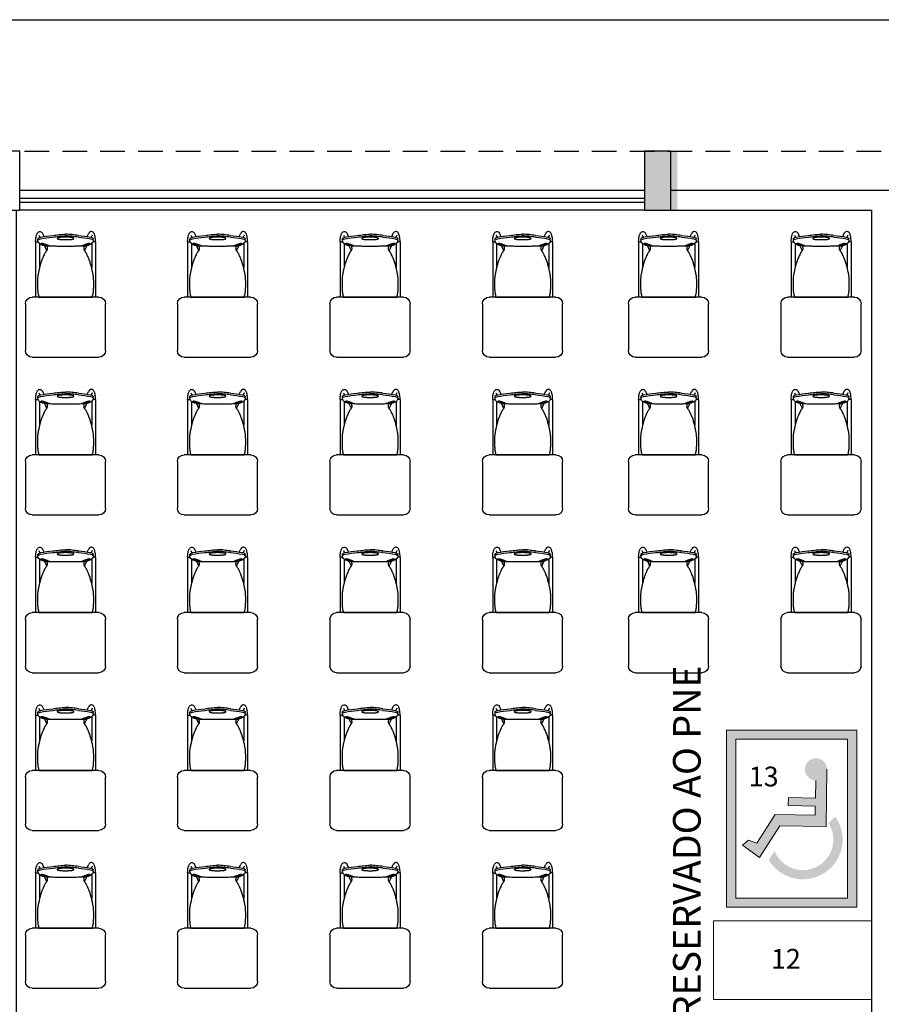
# Model space of a CAD drawing. Units: metres. Extents: x 19 to 298, y -263 to -58.
# Drawn here: x 276 to 283, y -248 to -240 of the extents above; entities that cross this region are included whole.
import ezdxf

# ---------------------------------------------------------------- set-up
doc = ezdxf.new("R2010")
doc.units = ezdxf.units.M
doc.linetypes.add('HIDDEN', pattern=[0.375, 0.25, -0.125])
doc.layers.add('Acessibilidade', color=150, linetype='Continuous', lineweight=9)
for name, color, linetype in [('AR-ALV-CRT', 145, 'Continuous'), ('AR-COB-PRJ', 100, 'HIDDEN'), ('AR-ESQ-CRT', 13, 'Continuous'), ('AR-ESQ-VT1', 11, 'Continuous'), ('AR-EST-CNC-CRT', 86, 'Continuous'), ('AR-LAY-HUM', 150, 'Continuous'), ('AR-MOB-VT1', 231, 'Continuous'), ('AR-PIS-HTC', 253, 'Continuous'), ('AR-PIS-VT0', 251, 'Continuous')]:
    doc.layers.add(name, color=color, linetype=linetype)
doc.styles.add('arial', font='arial.ttf')

# ---------------------------------------------------------------- blocks, each defined once
blk = doc.blocks.new('Artco-Bell - Discover Sled Combination Desk - A-Plus Shape - 18 Inch Height - Artco-Bell - Discover Sled Combination Desk - A-Plus Shape - 18 Inch Height-226307-03_ 1_ Pavimento')
at = {"color": 0}
for p, q in [((-0.203, 0.1529), (-0.1947, 0.1357)), ((-0.164, 0.1416), (-0.1757, 0.166)), ((0.164, 0.1416), (0.1757, 0.166)), ((0.203, 0.1529), (0.1947, 0.1357)), ((-0.2278, 0.1018), (-0.2278, -0.3192)), ((-0.2278, 0.1018), (-0.2087, 0.1018)), ((-0.2101, 0.1128), (-0.2099, 0.1241)), ((-0.1983, 0.0872), (-0.1983, -0.095)), ((0.1983, 0.0872), (0.1983, -0.095)), ((0.2278, 0.1018), (0.2087, 0.1018)), ((0.2101, 0.1128), (0.2099, 0.1241)), ((0.2278, 0.1018), (0.2278, -0.3192)), ((-0.1615, 0.072), (-0.1445, 0.0365)), ((-0.1425, 0.0689), (-0.1543, 0.0707)), ((0.1425, 0.0689), (0.1543, 0.0707)), ((0.1615, 0.072), (0.1445, 0.0365)), ((-0.3038, -0.7256), (-0.3038, -0.37)), ((-0.253, -0.3192), (0.255, -0.3192)), ((0.001, -0.3192), (-0.2032, -0.3192)), ((0.2032, -0.3192), (0.001, -0.3192)), ((0.3058, -0.37), (0.3058, -0.7256)), ((0.255, -0.7764), (-0.253, -0.7764))]:
    blk.add_line(p, q, dxfattribs=at)
for centre, start, end in [((-0.253, -0.37), 90, 180), ((0.255, -0.37), 0, 90), ((-0.253, -0.7256), 180, 270), ((0.255, -0.7256), 270, 0)]:
    blk.add_arc(centre, 0.0508, start, end, dxfattribs=at)
for centre, major_axis, ratio, start_param, end_param in [((-0.0069, 0.0182), (0.3955, 0.0042), 0.344614, 1.798138, 2.048124), ((0.0069, 0.0182), (-0.3955, 0.0042), 0.344614, 4.235062, 4.485048), ((-0.1691, 0.1271), (0.041, 0.0019), 0.31406, 2.086885, 3.2251), ((-0.1691, 0.1144), (0.041, 0.0019), 0.31406, 2.086885, 3.2251), ((0.1074, 0.2468), (0.3145, 0.1482), 0.286212, 3.012287, 3.209245), ((0.2681, 0.5519), (0.4721, 0.4586), 0.316994, 3.145199, 3.290505), ((-0.0069, 0.0055), (0.3955, 0.0042), 0.344614, 1.798138, 2.048124), ((0.2278, 0.2841), (0.4311, 0.1867), 0.249209, 3.399654, 3.52675), ((0.0069, 0.0055), (-0.3955, 0.0042), 0.344614, 4.235062, 4.485048), ((-0.2278, 0.2841), (-0.4311, 0.1867), 0.249209, 2.756435, 2.883531), ((-0.2681, 0.5519), (-0.4721, 0.4586), 0.316994, 2.992681, 3.137986), ((0.1691, 0.1271), (-0.041, 0.0019), 0.31406, 3.058086, 4.1963), ((0.1691, 0.1144), (-0.041, 0.0019), 0.31406, 3.058086, 4.1963), ((-0.1074, 0.2468), (-0.3145, 0.1482), 0.286212, 3.07394, 3.270899)]:
    blk.add_ellipse(centre, major_axis=major_axis, ratio=ratio, start_param=start_param, end_param=end_param, dxfattribs=at)
for points, knots in [([(-0.2278, 0.1018), (-0.2278, 0.1198), (-0.2241, 0.1427), (-0.2218, 0.1514), (-0.2173, 0.1639), (-0.2113, 0.1742), (-0.1979, 0.1807), (-0.1879, 0.178), (-0.1812, 0.1741), (-0.1757, 0.166)], [0, 0, 0, 0, 0.0548735, 0.1045571, 0.1419972, 0.1858801, 0.2265241, 0.2625849, 0.293119, 0.293119, 0.293119, 0.293119]), ([(0.2278, 0.1018), (0.2278, 0.1198), (0.2241, 0.1427), (0.2218, 0.1514), (0.2173, 0.1639), (0.2113, 0.1742), (0.1979, 0.1807), (0.1879, 0.178), (0.1812, 0.1741), (0.1757, 0.166)], [0, 0, 0, 0, 0.0548735, 0.1045571, 0.1419972, 0.1858801, 0.2265241, 0.2625849, 0.293119, 0.293119, 0.293119, 0.293119]), ([(-0.1826, 0.0914), (-0.1836, 0.0908), (-0.1847, 0.0898), (-0.1855, 0.0888), (-0.1857, 0.0882), (-0.1858, 0.0877), (-0.1858, 0.0873), (-0.1856, 0.0867), (-0.1851, 0.086), (-0.1845, 0.0853), (-0.1839, 0.0847), (-0.1835, 0.0843), (-0.1832, 0.0839), (-0.1826, 0.0834), (-0.1819, 0.0827), (-0.1809, 0.082), (-0.1788, 0.0805), (-0.176, 0.0789), (-0.1725, 0.0773), (-0.1697, 0.0762), (-0.1667, 0.0751), (-0.1625, 0.0739), (-0.1577, 0.0728), (-0.1533, 0.072), (-0.151, 0.0716), (-0.1497, 0.0714), (-0.1488, 0.0713), (-0.1481, 0.0712), (-0.1474, 0.0711), (-0.1462, 0.0709), (-0.1444, 0.0707), (-0.1425, 0.0705), (-0.1409, 0.0703), (-0.1395, 0.0702), (-0.1381, 0.0701), (-0.1362, 0.07), (-0.1325, 0.0699), (-0.129, 0.0698), (-0.1265, 0.0697)], [0, 0, 0, 0, 0.05, 0.075, 0.0875, 0.1, 0.1125, 0.125, 0.15, 0.175, 0.1875, 0.2, 0.2125, 0.225, 0.25, 0.275, 0.3, 0.4, 0.45, 0.5, 0.55, 0.6, 0.7, 0.75, 0.775, 0.7875, 0.8, 0.80625, 0.8125, 0.825, 0.85, 0.875, 0.8875, 0.9, 0.9125, 0.925, 0.95, 1, 1, 1, 1]), ([(-0.1265, 0.0697), (-0.1255, 0.0699), (-0.1243, 0.0701), (-0.1235, 0.0705), (-0.1232, 0.0707), (-0.1231, 0.0708), (-0.1231, 0.071), (-0.1233, 0.0712), (-0.1238, 0.0715), (-0.1245, 0.0718), (-0.1251, 0.0721), (-0.1255, 0.0723), (-0.1259, 0.0725), (-0.1265, 0.0727), (-0.1272, 0.0731), (-0.1283, 0.0735), (-0.1297, 0.0741), (-0.1317, 0.0749), (-0.1351, 0.0763), (-0.1389, 0.0777), (-0.143, 0.0793), (-0.1463, 0.0806), (-0.1498, 0.0819), (-0.1535, 0.0833), (-0.1566, 0.0844), (-0.1589, 0.0853), (-0.1603, 0.0858), (-0.1613, 0.0861), (-0.1624, 0.0865), (-0.1638, 0.087), (-0.1656, 0.0877), (-0.1674, 0.0883), (-0.1691, 0.0888), (-0.1704, 0.0891), (-0.1717, 0.0895), (-0.1736, 0.0899), (-0.1771, 0.0906), (-0.1803, 0.0911), (-0.1826, 0.0914)], [0, 0, 0, 0, 0.05, 0.075, 0.0875, 0.1, 0.1125, 0.125, 0.15, 0.175, 0.1875, 0.2, 0.2125, 0.225, 0.25, 0.275, 0.3, 0.35, 0.4, 0.5, 0.55, 0.6, 0.65, 0.7, 0.75, 0.775, 0.7875, 0.8, 0.8125, 0.825, 0.85, 0.875, 0.8875, 0.9, 0.9125, 0.925, 0.95, 1, 1, 1, 1]), ([(0, 0.1179), (-0.0058, 0.1178), (-0.013, 0.1179), (-0.0216, 0.1182), (-0.0259, 0.1184), (-0.0301, 0.1187), (-0.0338, 0.119), (-0.037, 0.1193), (-0.0398, 0.1196), (-0.042, 0.1198), (-0.0438, 0.1201), (-0.0451, 0.1203), (-0.0464, 0.1205), (-0.0481, 0.1207), (-0.0502, 0.1211), (-0.0522, 0.1215), (-0.0538, 0.1219), (-0.0547, 0.1221), (-0.0554, 0.1223), (-0.0561, 0.1225), (-0.0574, 0.1229), (-0.0591, 0.1234), (-0.0606, 0.124), (-0.0615, 0.1245), (-0.0619, 0.1248), (-0.0622, 0.125), (-0.0624, 0.1252), (-0.0628, 0.1255), (-0.0632, 0.126), (-0.0636, 0.1267), (-0.0636, 0.1277), (-0.0634, 0.1284), (-0.0632, 0.1287)], [-1, -1, -1, -1, -0.785714, -0.732143, -0.678571, -0.625, -0.571429, -0.535714, -0.5, -0.464286, -0.446429, -0.428571, -0.410714, -0.392857, -0.357143, -0.321429, -0.303571, -0.285714, -0.276786, -0.267857, -0.25, -0.214286, -0.178571, -0.160714, -0.151786, -0.142857, -0.133929, -0.125, -0.107143, -0.071429, -0.035714, 0, 0, 0, 0]), ([(-0.0632, 0.1287), (-0.0621, 0.1295), (-0.0602, 0.1305), (-0.0575, 0.1316), (-0.0558, 0.1322), (-0.0545, 0.1325), (-0.0531, 0.1329), (-0.0511, 0.1334), (-0.0485, 0.1339), (-0.0457, 0.1343), (-0.0435, 0.1346), (-0.0419, 0.1348), (-0.0402, 0.135), (-0.038, 0.1353), (-0.0352, 0.1356), (-0.0318, 0.1359), (-0.0283, 0.1362), (-0.0249, 0.1364), (-0.0201, 0.1367), (-0.0119, 0.137), (-0.0048, 0.1371), (0, 0.1371)], [-1, -1, -1, -1, -0.9, -0.85, -0.825, -0.8, -0.775, -0.75, -0.7, -0.65, -0.625, -0.6, -0.575, -0.55, -0.5, -0.45, -0.4, -0.35, -0.3, -0.2, 0, 0, 0, 0]), ([(0, 0.1371), (0.0048, 0.1371), (0.0119, 0.137), (0.0201, 0.1367), (0.0249, 0.1364), (0.0283, 0.1362), (0.0318, 0.1359), (0.0352, 0.1356), (0.038, 0.1353), (0.0402, 0.135), (0.0419, 0.1348), (0.0435, 0.1346), (0.0457, 0.1343), (0.0485, 0.1339), (0.0511, 0.1334), (0.0531, 0.1329), (0.0545, 0.1325), (0.0558, 0.1322), (0.0575, 0.1316), (0.0602, 0.1305), (0.0621, 0.1295), (0.0632, 0.1287)], [-1, -1, -1, -1, -0.8, -0.7, -0.65, -0.6, -0.55, -0.5, -0.45, -0.425, -0.4, -0.375, -0.35, -0.3, -0.25, -0.225, -0.2, -0.175, -0.15, -0.1, 0, 0, 0, 0]), ([(0.0632, 0.1287), (0.0634, 0.1284), (0.0636, 0.1277), (0.0636, 0.1267), (0.0632, 0.126), (0.0628, 0.1255), (0.0624, 0.1252), (0.0622, 0.125), (0.0619, 0.1248), (0.0615, 0.1245), (0.0606, 0.124), (0.0591, 0.1234), (0.0574, 0.1229), (0.0561, 0.1225), (0.0554, 0.1223), (0.0548, 0.1221), (0.0543, 0.122), (0.0536, 0.1218), (0.0522, 0.1215), (0.0502, 0.1211), (0.0481, 0.1207), (0.0464, 0.1205), (0.0447, 0.1202), (0.0425, 0.1199), (0.0398, 0.1196), (0.037, 0.1193), (0.0343, 0.119), (0.0315, 0.1188), (0.0278, 0.1185), (0.0212, 0.1181), (0.0116, 0.1178), (0.0039, 0.1178), (0, 0.1179)], [-1, -1, -1, -1, -0.964286, -0.928571, -0.892857, -0.875, -0.866071, -0.857143, -0.848214, -0.839286, -0.821429, -0.785714, -0.75, -0.732143, -0.723214, -0.714286, -0.705357, -0.696429, -0.678571, -0.642857, -0.607143, -0.589286, -0.571429, -0.535714, -0.5, -0.464286, -0.428571, -0.392857, -0.357143, -0.285714, -0.142857, 0, 0, 0, 0]), ([(0.1826, 0.0914), (0.1803, 0.0911), (0.1771, 0.0906), (0.1736, 0.0899), (0.1717, 0.0895), (0.1704, 0.0891), (0.1691, 0.0888), (0.1674, 0.0883), (0.1656, 0.0877), (0.1638, 0.087), (0.1624, 0.0865), (0.1613, 0.0861), (0.1603, 0.0858), (0.1589, 0.0853), (0.1566, 0.0844), (0.1535, 0.0833), (0.1498, 0.0819), (0.1463, 0.0806), (0.143, 0.0793), (0.1399, 0.0781), (0.137, 0.077), (0.1334, 0.0756), (0.13, 0.0742), (0.1276, 0.0732), (0.1265, 0.0727), (0.1259, 0.0725), (0.1255, 0.0723), (0.1253, 0.0722), (0.125, 0.072), (0.1245, 0.0718), (0.1238, 0.0715), (0.1233, 0.0712), (0.1231, 0.071), (0.1231, 0.0708), (0.1232, 0.0707), (0.1235, 0.0705), (0.1243, 0.0701), (0.1255, 0.0699), (0.1265, 0.0697)], [0, 0, 0, 0, 0.05, 0.075, 0.0875, 0.1, 0.1125, 0.125, 0.15, 0.175, 0.1875, 0.2, 0.2125, 0.225, 0.25, 0.3, 0.35, 0.4, 0.45, 0.5, 0.55, 0.6, 0.7, 0.75, 0.775, 0.7875, 0.8, 0.80625, 0.8125, 0.825, 0.85, 0.875, 0.8875, 0.9, 0.9125, 0.925, 0.95, 1, 1, 1, 1]), ([(0.1265, 0.0697), (0.129, 0.0698), (0.1325, 0.0699), (0.1362, 0.07), (0.1381, 0.0701), (0.1395, 0.0702), (0.1409, 0.0703), (0.1425, 0.0705), (0.1444, 0.0707), (0.1462, 0.0709), (0.1476, 0.0711), (0.1486, 0.0712), (0.1497, 0.0714), (0.151, 0.0716), (0.1527, 0.0718), (0.1546, 0.0722), (0.1571, 0.0727), (0.1601, 0.0733), (0.1636, 0.0742), (0.1667, 0.0751), (0.1697, 0.0762), (0.1725, 0.0773), (0.1761, 0.0789), (0.1792, 0.0807), (0.1816, 0.0824), (0.1826, 0.0834), (0.1832, 0.0839), (0.1835, 0.0842), (0.1837, 0.0845), (0.184, 0.0848), (0.1845, 0.0853), (0.1851, 0.086), (0.1856, 0.0867), (0.1858, 0.0873), (0.1858, 0.0877), (0.1857, 0.0882), (0.1855, 0.0888), (0.1847, 0.0898), (0.1836, 0.0908), (0.1826, 0.0914)], [0, 0, 0, 0, 0.05, 0.075, 0.0875, 0.1, 0.1125, 0.125, 0.15, 0.175, 0.1875, 0.2, 0.2125, 0.225, 0.25, 0.275, 0.3, 0.35, 0.4, 0.45, 0.5, 0.55, 0.6, 0.7, 0.75, 0.775, 0.7875, 0.8, 0.80625, 0.8125, 0.825, 0.85, 0.875, 0.8875, 0.9, 0.9125, 0.925, 0.95, 1, 1, 1, 1]), ([(-0.2032, -0.3192), (-0.2048, -0.3131), (-0.2075, -0.3019), (-0.2097, -0.2905), (-0.2109, -0.2826), (-0.2116, -0.2771), (-0.2121, -0.2721), (-0.2124, -0.2675), (-0.2127, -0.2631), (-0.213, -0.2577), (-0.2133, -0.2513), (-0.2135, -0.2443), (-0.2136, -0.2375), (-0.2136, -0.2308), (-0.2136, -0.2237), (-0.2136, -0.2136), (-0.2136, -0.2027), (-0.2134, -0.192), (-0.2132, -0.1843), (-0.2129, -0.1772), (-0.2122, -0.1686), (-0.2111, -0.159), (-0.2092, -0.1478), (-0.2068, -0.1355), (-0.2038, -0.1209), (-0.2004, -0.1052), (-0.1966, -0.089), (-0.1925, -0.0734), (-0.1866, -0.0535), (-0.1805, -0.0363), (-0.1742, -0.0209), (-0.1696, -0.0103), (-0.1647, 0.0004), (-0.1596, 0.0104), (-0.1559, 0.0173), (-0.1529, 0.0224), (-0.1509, 0.0255), (-0.1497, 0.0272), (-0.1489, 0.0284), (-0.1481, 0.0295), (-0.1473, 0.0306), (-0.1467, 0.0315), (-0.1462, 0.0322), (-0.1459, 0.0328), (-0.1455, 0.0333), (-0.145, 0.034), (-0.1445, 0.0348), (-0.1439, 0.0357), (-0.1435, 0.0363), (-0.1433, 0.0369), (-0.143, 0.0374), (-0.1426, 0.0381), (-0.1422, 0.039), (-0.1418, 0.0399), (-0.1415, 0.0406), (-0.1413, 0.0412), (-0.1411, 0.0418), (-0.1408, 0.0426), (-0.1406, 0.0433), (-0.1404, 0.0442), (-0.1403, 0.0448), (-0.1402, 0.0454), (-0.1401, 0.0459), (-0.1401, 0.0463), (-0.14, 0.0467), (-0.14, 0.0472), (-0.1399, 0.0481), (-0.1398, 0.0495), (-0.1399, 0.0514), (-0.1401, 0.0539), (-0.1405, 0.057), (-0.1412, 0.0616), (-0.1419, 0.0658), (-0.1425, 0.0689)], [-1, -1, -1, -1, -0.980392, -0.960784, -0.95098, -0.941176, -0.931373, -0.921569, -0.911765, -0.901961, -0.882353, -0.862745, -0.843137, -0.823529, -0.803922, -0.784314, -0.745098, -0.72549, -0.705882, -0.686275, -0.666667, -0.627451, -0.588235, -0.54902, -0.509804, -0.470588, -0.431373, -0.392157, -0.352941, -0.27451, -0.254902, -0.235294, -0.196078, -0.176471, -0.156863, -0.137255, -0.127451, -0.122549, -0.117647, -0.112745, -0.107843, -0.102941, -0.10049, -0.098039, -0.095588, -0.093137, -0.088235, -0.083333, -0.080882, -0.078431, -0.07598, -0.073529, -0.068627, -0.063725, -0.061275, -0.058824, -0.056373, -0.053922, -0.04902, -0.046569, -0.044118, -0.041667, -0.040441, -0.039216, -0.03799, -0.036765, -0.034314, -0.029412, -0.02451, -0.019608, -0.014706, -0.009804, 0, 0, 0, 0]), ([(0.1425, 0.0689), (0.1421, 0.0666), (0.1413, 0.0623), (0.1404, 0.0569), (0.1399, 0.0524), (0.1398, 0.0494), (0.1399, 0.0477), (0.14, 0.0466), (0.1401, 0.0462), (0.1401, 0.0456), (0.1402, 0.0448), (0.1405, 0.0438), (0.1407, 0.0429), (0.1409, 0.0422), (0.1411, 0.0416), (0.1413, 0.0412), (0.1415, 0.0406), (0.1418, 0.0399), (0.1422, 0.039), (0.1426, 0.0381), (0.143, 0.0374), (0.1433, 0.0369), (0.1435, 0.0363), (0.1439, 0.0357), (0.1445, 0.0348), (0.145, 0.034), (0.1455, 0.0333), (0.1459, 0.0328), (0.1462, 0.0322), (0.1467, 0.0315), (0.1473, 0.0306), (0.1481, 0.0295), (0.1489, 0.0284), (0.1497, 0.0272), (0.1509, 0.0255), (0.1529, 0.0224), (0.1559, 0.0173), (0.1609, 0.0081), (0.1672, -0.0049), (0.1731, -0.0183), (0.1774, -0.0286), (0.1813, -0.0387), (0.1857, -0.051), (0.1896, -0.0634), (0.1924, -0.0735), (0.1945, -0.0812), (0.1965, -0.0891), (0.1985, -0.0971), (0.2003, -0.1051), (0.2027, -0.1157), (0.2048, -0.1258), (0.2067, -0.1352), (0.2085, -0.1438), (0.2103, -0.1534), (0.2119, -0.1646), (0.2128, -0.1749), (0.2132, -0.1843), (0.2134, -0.192), (0.2136, -0.2), (0.2136, -0.2081), (0.2136, -0.2161), (0.2136, -0.2237), (0.2136, -0.2308), (0.2136, -0.2375), (0.2135, -0.2443), (0.2133, -0.2513), (0.213, -0.2577), (0.2127, -0.2631), (0.2124, -0.2675), (0.2121, -0.2721), (0.2116, -0.2771), (0.2109, -0.2826), (0.2097, -0.2905), (0.2075, -0.3019), (0.2048, -0.3131), (0.2032, -0.3192)], [-1, -1, -1, -1, -0.992647, -0.985294, -0.977941, -0.970588, -0.963235, -0.961397, -0.960478, -0.959559, -0.955882, -0.952206, -0.948529, -0.944853, -0.943015, -0.941176, -0.938725, -0.936275, -0.931373, -0.926471, -0.92402, -0.921569, -0.919118, -0.916667, -0.911765, -0.906863, -0.904412, -0.901961, -0.89951, -0.897059, -0.892157, -0.887255, -0.882353, -0.877451, -0.872549, -0.862745, -0.843137, -0.823529, -0.784314, -0.745098, -0.72549, -0.705882, -0.666667, -0.627451, -0.607843, -0.588235, -0.568627, -0.54902, -0.529412, -0.509804, -0.470588, -0.45098, -0.431373, -0.392157, -0.352941, -0.313725, -0.294118, -0.27451, -0.254902, -0.235294, -0.215686, -0.196078, -0.176471, -0.156863, -0.137255, -0.117647, -0.098039, -0.088235, -0.078431, -0.068627, -0.058824, -0.04902, -0.039216, -0.019608, 0, 0, 0, 0])]:
    blk.add_open_spline(points, degree=3, knots=knots, dxfattribs=at)
for points in [[(-0.0974, 0.15), (-0.0895, 0.151), (-0.0734, 0.1531), (-0.0492, 0.1562), (-0.0247, 0.1585), (-0.0082, 0.1589), (0, 0.1587)], [(0.0974, 0.15), (0.0895, 0.151), (0.0734, 0.1531), (0.0492, 0.1562), (0.0247, 0.1585), (0.0082, 0.1589), (0, 0.1587)], [(-0.0974, 0.1373), (-0.0895, 0.1383), (-0.0734, 0.1404), (-0.0492, 0.1435), (-0.0247, 0.1458), (-0.0082, 0.1462), (0, 0.146)], [(0.0974, 0.1373), (0.0895, 0.1383), (0.0734, 0.1404), (0.0492, 0.1435), (0.0247, 0.1458), (0.0082, 0.1462), (0, 0.146)], [(-0.1425, 0.0689), (-0.14, 0.0687), (-0.1332, 0.0683), (-0.1176, 0.0678), (-0.0965, 0.0674), (-0.0701, 0.0671), (-0.0382, 0.0669), (-0.0133, 0.0669), (0, 0.0669)], [(0, 0.0669), (0.0133, 0.0669), (0.0382, 0.0669), (0.0701, 0.0671), (0.0965, 0.0674), (0.1176, 0.0678), (0.1332, 0.0683), (0.14, 0.0687), (0.1425, 0.0689)]]:
    blk.add_open_spline(points, degree=3, dxfattribs=at)

msp = doc.modelspace()

# ---------------------------------------------------------------- hatches: boundary and pattern name
at = {"layer": 'Acessibilidade'}
h = msp.add_hatch(color=40, dxfattribs=at)
h.paths.add_polyline_path([(282.5325, -245.5809), (281.5431, -245.5809), (281.5431, -246.9287), (282.5325, -246.9287)])
h.paths.add_polyline_path([(282.4625, -245.6509), (282.4625, -246.8587), (281.6131, -246.8587), (281.6131, -245.6509)], flags=16)
h.paths.add_polyline_path([(282.0133, -246.0977), (282.2191, -246.1005), (282.2212, -245.9661), (282.3059, -245.8835), (282.2996, -246.3161), (281.9486, -246.3112), (281.7928, -246.552), (281.6647, -246.4589), (281.7109, -246.4211), (281.7718, -246.4449), (281.9118, -246.2258), (282.217, -246.2307), (282.2177, -246.1614), (282.0119, -246.1586)], flags=0)
h.paths.add_polyline_path([(282.3701, -246.24, -1.037504), (281.8635, -246.5695), (281.9076, -246.5016, -0.000595), (281.9074, -246.5011, 1.09751), (282.3186, -246.2887)], flags=0)
for points in [[(282.3059, -245.8809), (282.3059, -245.8732), (282.3052, -245.8662), (282.3031, -245.8585), (282.301, -245.8515), (282.2986, -245.8452), (282.2954, -245.8382), (282.2912, -245.8319), (282.287, -245.8263), (282.2821, -245.8207), (282.2772, -245.8158), (282.2709, -245.8116), (282.2653, -245.8074), (282.2583, -245.8039), (282.252, -245.8011), (282.245, -245.799), (282.238, -245.7969), (282.2303, -245.7962), (282.2233, -245.7955), (282.2156, -245.7955), (282.2086, -245.7969), (282.2016, -245.7983), (282.1946, -245.8004), (282.1876, -245.8032), (282.181, -245.806), (282.175, -245.8102), (282.1687, -245.8144), (282.1638, -245.8193), (282.1582, -245.8249), (282.154, -245.8305), (282.1498, -245.8368), (282.1463, -245.8431), (282.1435, -245.8494), (282.1414, -245.8564), (282.1393, -245.8634), (282.1383, -245.8711), (282.1376, -245.8781), (282.1383, -245.8858), (282.1393, -245.8928), (282.1407, -245.8998), (282.1428, -245.9068), (282.1456, -245.9138), (282.1491, -245.9201), (282.1523, -245.9264), (282.1568, -245.9327), (282.1617, -245.9376), (282.167, -245.9432), (282.1729, -245.9474), (282.1792, -245.9516), (282.1855, -245.9551), (282.1925, -245.9579), (282.1995, -245.96), (282.2065, -245.9621), (282.2135, -245.9628), (282.2212, -245.9635), (282.2212, -245.9635), (282.2282, -245.9628), (282.2352, -245.9621), (282.2429, -245.9607), (282.2499, -245.9586), (282.2562, -245.9558), (282.2632, -245.953), (282.2692, -245.9488), (282.2751, -245.9446), (282.2807, -245.9397), (282.2856, -245.9341), (282.2898, -245.9285), (282.294, -245.9222), (282.2975, -245.9159), (282.3003, -245.9089), (282.3031, -245.9026), (282.3045, -245.8949), (282.3052, -245.8879), (282.3059, -245.8809), (282.3059, -245.8809)], [(282.3059, -245.8809), (282.2996, -246.3135), (281.9486, -246.3086), (281.7928, -246.5494), (281.6647, -246.4563), (281.7109, -246.4185), (281.7718, -246.4423), (281.9118, -246.2232), (282.217, -246.2281), (282.2177, -246.1588), (282.0119, -246.156), (282.0133, -246.0951), (282.2191, -246.0979), (282.2212, -245.9635), (282.3059, -245.8809)]]:
    msp.add_hatch(color=40, dxfattribs=at).paths.add_polyline_path(points)
at = {"layer": 'AR-PIS-HTC', "lineweight": 9}
h = msp.add_hatch(color=253, dxfattribs=at)
h.paths.add_polyline_path([(281.0698, -241.1776), (280.9194, -241.1776), (280.9194, -241.4026), (281.0698, -241.4049)])
h.paths.add_polyline_path([(281.1694, -241.1776), (281.0698, -241.1776), (281.0698, -241.4049), (281.1694, -241.4049)])
h.paths.add_polyline_path([(281.1694, -241.4049), (281.0698, -241.4049), (281.0698, -241.6276), (281.1694, -241.6276)])
h.paths.add_polyline_path([(281.0698, -241.4049), (280.9194, -241.4026), (280.9194, -241.6276), (281.0698, -241.6276)])

# ---------------------------------------------------------------- linework, layer by layer
at = {"layer": 'Acessibilidade', "color": 40}
for points in [[(281.5431, -245.5809), (282.5325, -245.5809), (282.5325, -246.9287), (281.5431, -246.9287)], [(281.6131, -245.6509), (282.4625, -245.6509), (282.4625, -246.8587), (281.6131, -246.8587)]]:
    msp.add_lwpolyline(points, close=True, dxfattribs=at)
msp.add_lwpolyline([(282.3059, -245.8795), (282.2996, -246.3135), (281.9486, -246.3086), (281.7928, -246.5494), (281.6647, -246.4563), (281.7109, -246.4185), (281.7718, -246.4423), (281.9118, -246.2232), (282.217, -246.2281), (282.2177, -246.1588), (282.0119, -246.156), (282.0133, -246.0951), (282.2191, -246.0979), (282.2212, -245.9635)], dxfattribs=at)
at = {"layer": 'Acessibilidade', "ltscale": 15}
msp.add_lwpolyline([(282.6444, -247.0309), (281.4444, -247.0309), (281.4444, -247.6309), (282.6444, -247.6309), (282.6444, -247.0309)], dxfattribs=at)
at = {"layer": 'AR-ALV-CRT', "color": 253}
msp.add_line((285.9694, -241.4776), (281.1194, -241.4776), dxfattribs=at)
for points in [[(275.9694, -241.6276), (275.9944, -241.6276), (275.9944, -250.4526), (276.1444, -250.4526), (276.1444, -249.9776), (281.6475, -249.9776), (281.6475, -249.8276), (276.1444, -249.8276), (276.1444, -241.6276), (276.1694, -241.6276)], [(280.9194, -241.6276), (282.6444, -241.6276), (282.6444, -249.8276), (282.5475, -249.8276), (282.5475, -249.9776), (282.7944, -249.9776), (282.7944, -247.3476), (285.0194, -247.3476), (285.0194, -247.1976), (282.7944, -247.1976), (282.7944, -241.6276), (286.0194, -241.6276), (286.0194, -247.1976), (285.9194, -247.1976)]]:
    msp.add_lwpolyline(points, dxfattribs=at)
at = {"layer": 'AR-COB-PRJ', "color": 253, "ltscale": 0.75}
msp.add_lwpolyline([(235.6694, -241.1776), (286.4694, -241.1776), (286.4694, -261.7776), (235.6694, -261.7776)], close=True, dxfattribs=at)
at = {"layer": 'AR-ESQ-CRT', "color": 253}
for p, q in [((280.9194, -241.5376), (276.1694, -241.5376)), ((280.9194, -241.5676), (276.1694, -241.5676))]:
    msp.add_line(p, q, dxfattribs=at)
at = {"layer": 'AR-ESQ-VT1', "color": 253}
for p, q in [((280.9194, -241.4776), (276.1694, -241.4776)), ((280.9194, -241.6276), (276.1694, -241.6276))]:
    msp.add_line(p, q, dxfattribs=at)
at = {"layer": 'AR-EST-CNC-CRT', "color": 253}
for points in [[(275.9694, -241.1776), (275.9694, -241.6276), (276.1694, -241.6276), (276.1694, -241.1776)], [(280.9194, -241.1776), (280.9194, -241.6276), (281.1194, -241.6276), (281.1194, -241.1776)]]:
    msp.add_lwpolyline(points, close=True, dxfattribs=at)
at = {"layer": 'AR-PIS-VT0', "color": 253}
msp.add_lwpolyline([(234.6694, -240.1776), (287.4694, -240.1776), (287.4694, -262.7776), (234.6694, -262.7776)], close=True, dxfattribs=at)

# ---------------------------------------------------------------- block references
at = {"layer": 'AR-MOB-VT1', "color": 253, "xscale": -1, "rotation": 359.9999999999999}
for p in [(276.5183, -241.9686), (277.6737, -241.9686), (278.8333, -241.9686), (279.9929, -241.9686), (281.1025, -241.9686), (282.2621, -241.9686), (276.5183, -243.1686), (277.6737, -243.1686), (278.8333, -243.1686), (279.9929, -243.1686), (281.1025, -243.1686), (282.2621, -243.1686), (276.5183, -244.3686), (277.6737, -244.3686), (278.8333, -244.3686), (279.9929, -244.3686), (281.1025, -244.3686), (282.2621, -244.3686), (276.5183, -245.5686), (277.6737, -245.5686), (278.8333, -245.5686), (279.9929, -245.5686), (276.5183, -246.7686), (277.6737, -246.7686), (278.8333, -246.7686), (279.9929, -246.7686)]:
    msp.add_blockref('Artco-Bell - Discover Sled Combination Desk - A-Plus Shape - 18 Inch Height - Artco-Bell - Discover Sled Combination Desk - A-Plus Shape - 18 Inch Height-226307-03_ 1_ Pavimento', p, dxfattribs=at)

# ---------------------------------------------------------------- texts
at = {"layer": 'Acessibilidade', "color": 40, "insert": (281.1359, -245.0894), "char_height": 0.21, "width": 6.1305, "attachment_point": 3, "rotation": 90, "style": 'arial'}
msp.add_mtext('RESERVADO AO PNE', dxfattribs=at)
at = {"layer": 'AR-LAY-HUM', "char_height": 0.15, "width": 6.1305, "style": 'arial'}
for s, insert, attachment_point in [('13', (281.7115, -245.8593), 1), ('12', (282.1075, -247.2458), 3)]:
    msp.add_mtext(s, dxfattribs=dict(at, insert=insert, attachment_point=attachment_point))

doc.saveas('drawing.dxf')
